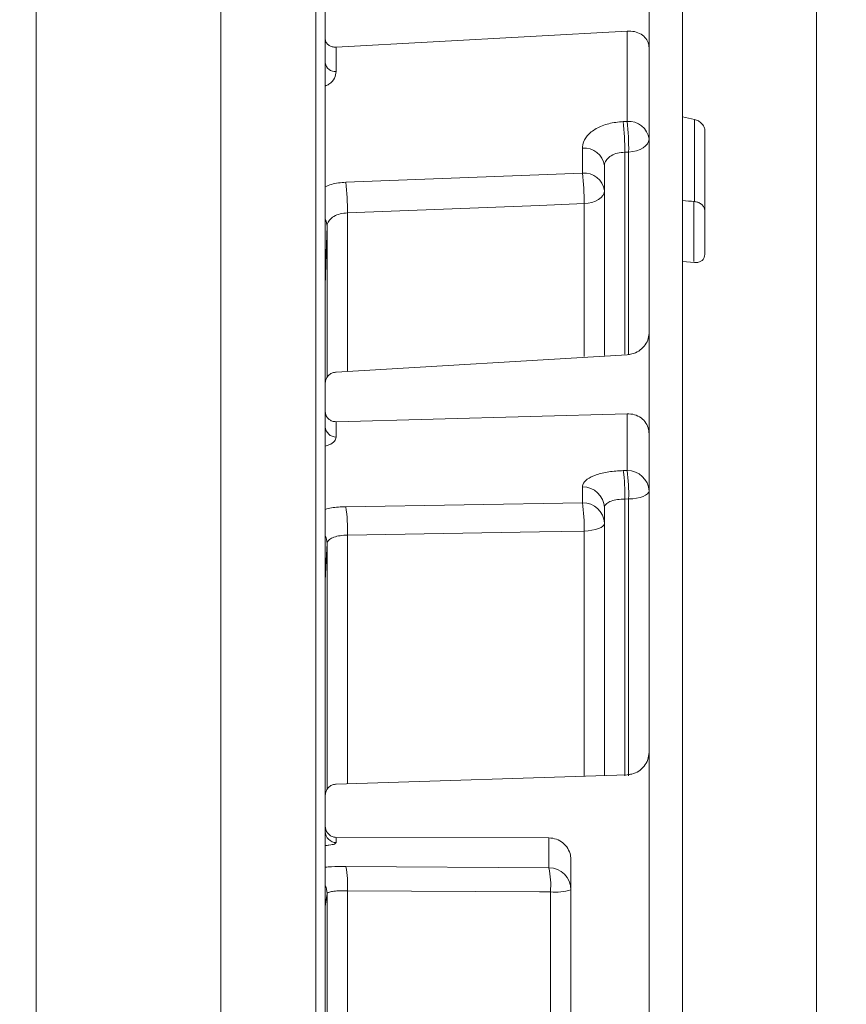
# Model space of a CAD drawing. Units: millimetres. Extents: x 5735 to 7889, y 8433 to 10175.
# Drawn here: x 6648 to 6722, y 9055 to 9143 of the extents above; entities that cross this region are included whole.
import ezdxf

# ---------------------------------------------------------------- set-up
doc = ezdxf.new("R2010")
doc.units = ezdxf.units.MM
doc.header["$LTSCALE"] = 50
doc.header["$PDSIZE"] = -1
doc.layers.add('AM_5', color=3, linetype='Continuous', lineweight=25)
doc.dimstyles.new('RUNG$0', dxfattribs={"dimscale": 7, "dimtxt": 2.5, "dimasz": 2.5, "dimexe": 1.25, "dimexo": 0.625, "dimtad": 1, "dimtih": 1, "dimtoh": 1, "dimdec": 0, "dimlfac": 1.333333, "dimzin": 0, "dimdsep": 46, "dimlunit": 6, "dimtxsty": 'Standard', "dimcen": 2.5, "dimse1": 1, "dimse2": 1, "dimclrd": 5, "dimclre": 5, "dimclrt": 2, "dimadec": 0, "dimazin": 0, "dimtfac": 1, "dimtdec": 0, "dimtmove": 0, "dimatfit": 3, "dimfxl": 0, "dimtolj": 1, "dimtzin": 0, "dimarcsym": 0})

# ---------------------------------------------------------------- blocks, each defined once
blk = doc.blocks.new('*D37')
at = {"layer": 'AM_5', "color": 5, "lineweight": -2, "transparency": 16777216}
for p, q in [((6821.707, 9185.951), (6821.707, 9003.439)), ((6821.707, 8794.677), (6821.707, 8977.189))]:
    blk.add_line(p, q, dxfattribs=at)
at = {"layer": 'AM_5', "color": 5, "transparency": 16777216}
for points in [[(6818.79, 9185.951), (6824.623, 9185.951), (6821.707, 9203.451)], [(6818.79, 8794.677), (6824.623, 8794.677), (6821.707, 8777.177)]]:
    blk.add_solid(points, dxfattribs=at)
at = {"layer": 'DEFPOINTS', "color": 0, "transparency": 16777216}
for p in [(6703.917, 9203.451), (6758.917, 8777.177), (6821.707, 8777.177)]:
    blk.add_point(p, dxfattribs=at)
at = {"layer": 'AM_5', "color": 2, "transparency": 16777216, "insert": (6821.707, 8990.314), "char_height": 17.5, "attachment_point": 5}
blk.add_mtext('\\A1;426', dxfattribs=at)
blk = doc.blocks.new('*D43')
at = {"layer": 'AM_5', "color": 5, "lineweight": -2, "transparency": 16777216}
blk.add_line((6701.423, 9268.991), (6592.417, 9268.991), dxfattribs=at)
at = {"layer": 'AM_5', "color": 5, "transparency": 16777216}
for points in [[(6592.417, 9271.908), (6592.417, 9266.075), (6574.917, 9268.991)], [(6701.423, 9271.908), (6701.423, 9266.075), (6718.923, 9268.991)]]:
    blk.add_solid(points, dxfattribs=at)
at = {"layer": 'DEFPOINTS', "color": 0, "transparency": 16777216}
for p in [(6574.917, 9268.991), (6718.923, 9187.683), (6574.917, 8901.986)]:
    blk.add_point(p, dxfattribs=at)
at = {"layer": 'AM_5', "color": 2, "transparency": 16777216, "insert": (6646.92, 9282.116), "char_height": 17.5, "attachment_point": 5}
blk.add_mtext('\\A1;144', dxfattribs=at)

msp = doc.modelspace()

# ---------------------------------------------------------------- linework, layer by layer
at = {"color": 7, "linetype": 'Continuous', "lineweight": 18}
for p, q in [((6706.917, 9203.177), (6706.917, 8903.177)), ((6706.917, 9202.989), (6706.917, 9134.578)), ((6674.081, 9200.162), (6674.081, 9001.567)), ((6674.917, 9200.177), (6674.917, 9001.594)), ((6665.546, 9008.833), (6665.546, 9198.083)), ((6649.005, 9187.136), (6649.005, 9044.369)), ((6718.923, 8918.67), (6718.923, 9187.683)), ((6703.917, 9148.485), (6703.917, 9140.77)), ((6674.917, 9143.777), (6674.917, 9141.544)), ((6701.952, 9142.252), (6675.899, 9140.811)), ((6701.952, 9134.152), (6701.952, 9142.252)), ((6675.899, 9140.811), (6675.899, 9138.62)), ((6703.917, 9140.77), (6703.917, 9140.753)), ((6703.917, 9140.753), (6703.917, 9115.146)), ((6701.603, 9134.138), (6701.952, 9134.152)), ((6706.917, 9134.578), (6708.004, 9134.337)), ((6708.004, 9126.969), (6708.004, 9134.337)), ((6708.917, 9122.228), (6708.917, 9133.329)), ((6697.952, 9129.525), (6697.952, 9131.763)), ((6702.091, 9131.409), (6701.742, 9131.396)), ((6702.091, 9113.325), (6702.091, 9131.409)), ((6701.742, 9131.396), (6701.742, 9113.284)), ((6699.917, 9113.185), (6699.917, 9130.176)), ((6676.756, 9128.697), (6697.952, 9129.525)), ((6698.091, 9113.074), (6698.091, 9126.785)), ((6707.917, 9121.586), (6707.917, 9126.977)), ((6676.895, 9125.954), (6676.895, 9111.813)), ((6675.07, 9111.279), (6675.07, 9124.758)), ((6706.917, 9121.588), (6706.917, 8984.766)), ((6708.004, 9121.511), (6706.917, 9121.588)), ((6703.917, 9115.157), (6703.917, 9106.173)), ((6701.952, 9113.243), (6675.899, 9111.691)), ((6674.917, 9110.729), (6674.917, 9108.128)), ((6701.952, 9107.955), (6675.899, 9107.242)), ((6701.952, 9102.863), (6701.952, 9107.955)), ((6675.899, 9107.242), (6675.899, 9105.865)), ((6703.917, 9106.173), (6703.917, 9106.162)), ((6703.917, 9106.162), (6703.917, 9077.601)), ((6701.603, 9102.857), (6701.952, 9102.863)), ((6697.952, 9099.984), (6697.952, 9101.391)), ((6676.756, 9099.621), (6697.952, 9099.984)), ((6702.091, 9100.319), (6701.742, 9100.313)), ((6701.742, 9100.313), (6701.742, 9075.506)), ((6702.091, 9075.516), (6702.091, 9100.319)), ((6699.917, 9075.537), (6699.917, 9099.543)), ((6676.895, 9097.076), (6676.895, 9074.801)), ((6698.091, 9075.485), (6698.091, 9097.443)), ((6675.07, 9074.288), (6675.07, 9096.322)), ((6703.917, 9077.605), (6703.917, 9028.748)), ((6701.952, 9075.6), (6675.899, 9074.763)), ((6674.917, 9073.759), (6674.917, 9070.968)), ((6694.952, 9069.942), (6675.899, 9069.989)), ((6675.899, 9069.989), (6675.899, 9069.52)), ((6694.952, 9067.271), (6694.952, 9069.942)), ((6696.917, 9038.371), (6696.917, 9067.982)), ((6676.756, 9067.38), (6694.952, 9067.271)), ((6675.07, 9041.407), (6675.07, 9064.946)), ((6676.895, 9065.206), (6676.895, 9041.147)), ((6695.091, 9041.252), (6695.091, 9065.101))]:
    msp.add_line(p, q, dxfattribs=at)
at = {"color": 7, "linetype": 'Continuous', "lineweight": 18, "flags": 128}
for points in [[(6702.091, 9131.409), (6702.455, 9131.448), (6702.801, 9131.525), (6703.117, 9131.637), (6703.391, 9131.781), (6703.615, 9131.953), (6703.781, 9132.145), (6703.883, 9132.351), (6703.917, 9132.565)], [(6699.917, 9127.939), (6699.883, 9127.725), (6699.781, 9127.519), (6699.615, 9127.327), (6699.391, 9127.157), (6699.117, 9127.013), (6698.801, 9126.9), (6698.455, 9126.824), (6698.091, 9126.785)], [(6698.091, 9126.785), (6694.107, 9126.629), (6676.895, 9125.954)], [(6675.07, 9124.758), (6675, 9122.324), (6674.917, 9119.423)], [(6703.917, 9101.015), (6703.883, 9100.887), (6703.781, 9100.762), (6703.615, 9100.646), (6703.391, 9100.543), (6703.117, 9100.456), (6702.801, 9100.388), (6702.455, 9100.342), (6702.091, 9100.319)], [(6699.917, 9098.137), (6699.883, 9098.008), (6699.781, 9097.884), (6699.615, 9097.769), (6699.391, 9097.666), (6699.117, 9097.58), (6698.801, 9097.512), (6698.455, 9097.466), (6698.091, 9097.443)], [(6698.091, 9097.443), (6694.107, 9097.374), (6676.895, 9097.076)], [(6675.07, 9096.322), (6675, 9094.793), (6674.917, 9092.97)], [(6675.07, 9064.946), (6675, 9064.425), (6674.917, 9063.804)], [(6695.091, 9065.101), (6694.107, 9065.107), (6676.895, 9065.206)]]:
    msp.add_lwpolyline(points, dxfattribs=at)
at = {"color": 7, "linetype": 'Continuous', "lineweight": 18}
for centre, radius, start, end in [((6675.82, 9139.527), 0.911, 187.19393, 274.97666), ((6681.364, 9131.735), 20.381, 359.04724, 6.7727), ((6702.11, 9132.337), 1.821, 7.19393, 94.97666), ((6681.713, 9131.748), 20.381, 359.04741, 6.77265), ((6698.11, 9129.948), 1.821, 7.19393, 94.97666), ((6698.11, 9127.711), 1.821, 7.19393, 94.97666), ((6677.708, 9127.122), 20.386, 359.05461, 6.77088), ((6656.519, 9126.294), 20.379, 359.04379, 6.77356), ((6673.734, 9124.746), 1.336, 0.48979, 27.68471), ((6675.879, 9106.827), 0.963, 182.30402, 271.23), ((6687.179, 9100.791), 14.572, 358.12081, 8.15204), ((6701.993, 9100.938), 1.925, 2.30402, 91.23), ((6687.527, 9100.797), 14.572, 358.12098, 8.15204), ((6697.993, 9099.466), 1.925, 2.30402, 91.23), ((6697.993, 9098.059), 1.925, 2.30402, 91.23), ((6683.534, 9097.919), 14.565, 358.12814, 8.15213), ((6662.328, 9097.554), 14.575, 358.11738, 8.15201), ((6673.328, 9096.317), 1.742, 0.1644, 24.18878), ((6675.912, 9070.515), 0.996, 180.24145, 269.25079), ((6668.497, 9065.759), 8.416, 356.23375, 11.10478), ((6694.926, 9065.28), 1.991, 0.24145, 89.25079), ((6686.707, 9065.652), 8.402, 356.2418, 11.11035), ((6673.097, 9064.944), 1.972, 0.052, 22.70998), ((6695.516, 9069.949), 4.866, 264.98654, 286.72486)]:
    msp.add_arc(centre, radius, start, end, dxfattribs=at)
msp.add_ellipse((6076.262, 9107.455), major_axis=(1794.772, -136.203), ratio=0.039879, start_param=1.214128, end_param=1.214775, dxfattribs=at)
for points, knots in [([(6701.952, 9142.252), (6702.177, 9142.246), (6702.627, 9142.236), (6703.222, 9141.989), (6703.665, 9141.601), (6703.887, 9141.167), (6703.909, 9140.878), (6703.917, 9140.77)], [0, 0, 0, 0, 0.218567, 0.43717, 0.654786, 0.870793, 1, 1, 1, 1]), ([(6674.917, 9141.544), (6674.928, 9141.455), (6674.95, 9141.278), (6675.12, 9141.05), (6675.372, 9140.886), (6675.648, 9140.81), (6675.829, 9140.811), (6675.899, 9140.811)], [0, 0, 0, 0, 0.2154347, 0.4308569, 0.64668, 0.863612, 1, 1, 1, 1]), ([(6675.899, 9138.62), (6675.864, 9138.417), (6675.792, 9138.011), (6675.403, 9137.552), (6675.03, 9137.371), (6674.917, 9137.316)], [0, 0, 0, 0, 0.411086, 0.822174, 1, 1, 1, 1]), ([(6697.952, 9131.763), (6697.959, 9131.872), (6697.985, 9132.254), (6698.324, 9132.888), (6699.138, 9133.54), (6700.272, 9134.005), (6701.159, 9134.094), (6701.603, 9134.138)], [0, 0, 0, 0, 0.091432, 0.318643, 0.545758, 0.772879, 1, 1, 1, 1]), ([(6708.004, 9134.337), (6708.119, 9134.299), (6708.35, 9134.222), (6708.641, 9133.989), (6708.841, 9133.706), (6708.912, 9133.475), (6708.916, 9133.355), (6708.917, 9133.329)], [0, 0, 0, 0, 0.242358, 0.48498, 0.719451, 0.938631, 1, 1, 1, 1]), ([(6701.742, 9131.396), (6701.521, 9131.375), (6701.077, 9131.335), (6700.51, 9131.099), (6700.103, 9130.763), (6699.933, 9130.434), (6699.921, 9130.234), (6699.917, 9130.176)], [0, 0, 0, 0, 0.227008, 0.454006, 0.681097, 0.908457, 1, 1, 1, 1]), ([(6674.917, 9128.295), (6675.092, 9128.373), (6675.628, 9128.612), (6676.302, 9128.663), (6676.756, 9128.697)], [0, 0, 0, 0, 0.326846, 1, 1, 1, 1]), ([(6708.917, 9126.116), (6708.906, 9126.211), (6708.884, 9126.4), (6708.711, 9126.655), (6708.458, 9126.849), (6708.204, 9126.944), (6708.049, 9126.963), (6708.004, 9126.969)], [0, 0, 0, 0, 0.227409, 0.454829, 0.681984, 0.908861, 1, 1, 1, 1]), ([(6676.895, 9125.954), (6676.673, 9125.933), (6676.229, 9125.893), (6675.663, 9125.657), (6675.255, 9125.322), (6675.09, 9124.999), (6675.074, 9124.808), (6675.07, 9124.758)], [0, 0, 0, 0, 0.229738, 0.459464, 0.689276, 0.919347, 1, 1, 1, 1]), ([(6708.917, 9122.228), (6708.907, 9122.136), (6708.887, 9121.953), (6708.734, 9121.729), (6708.506, 9121.572), (6708.248, 9121.502), (6708.072, 9121.509), (6708.004, 9121.511)], [0, 0, 0, 0, 0.208501, 0.416837, 0.630104, 0.856554, 1, 1, 1, 1]), ([(6703.917, 9115.157), (6703.895, 9114.952), (6703.852, 9114.544), (6703.512, 9113.984), (6703.011, 9113.548), (6702.459, 9113.303), (6702.094, 9113.26), (6701.952, 9113.243)], [0, 0, 0, 0, 0.214874, 0.429742, 0.644911, 0.861415, 1, 1, 1, 1]), ([(6675.899, 9111.691), (6675.787, 9111.674), (6675.562, 9111.64), (6675.264, 9111.463), (6675.042, 9111.215), (6674.931, 9110.955), (6674.921, 9110.79), (6674.917, 9110.729)], [0, 0, 0, 0, 0.218631, 0.437293, 0.655118, 0.871643, 1, 1, 1, 1]), ([(6674.917, 9108.128), (6674.928, 9108.025), (6674.95, 9107.818), (6675.12, 9107.548), (6675.372, 9107.349), (6675.648, 9107.25), (6675.829, 9107.244), (6675.899, 9107.242)], [0, 0, 0, 0, 0.215435, 0.430857, 0.64668, 0.863612, 1, 1, 1, 1]), ([(6701.952, 9107.955), (6702.177, 9107.94), (6702.627, 9107.911), (6703.222, 9107.604), (6703.665, 9107.14), (6703.887, 9106.631), (6703.909, 9106.298), (6703.917, 9106.173)], [0, 0, 0, 0, 0.218567, 0.43717, 0.654786, 0.870793, 1, 1, 1, 1]), ([(6675.899, 9105.865), (6675.864, 9105.738), (6675.792, 9105.483), (6675.403, 9105.197), (6675.03, 9105.086), (6674.917, 9105.053)], [0, 0, 0, 0, 0.411086, 0.822174, 1, 1, 1, 1]), ([(6697.952, 9101.391), (6697.959, 9101.46), (6697.985, 9101.699), (6698.324, 9102.096), (6699.138, 9102.499), (6700.272, 9102.783), (6701.159, 9102.832), (6701.603, 9102.857)], [0, 0, 0, 0, 0.091432, 0.318643, 0.545758, 0.772879, 1, 1, 1, 1]), ([(6701.742, 9100.313), (6701.521, 9100.303), (6701.077, 9100.283), (6700.51, 9100.137), (6700.103, 9099.924), (6699.933, 9099.711), (6699.921, 9099.581), (6699.917, 9099.543)], [0, 0, 0, 0, 0.227008, 0.454006, 0.681097, 0.908457, 1, 1, 1, 1]), ([(6674.917, 9099.382), (6675.092, 9099.429), (6675.628, 9099.576), (6676.302, 9099.603), (6676.756, 9099.621)], [0, 0, 0, 0, 0.326846, 1, 1, 1, 1]), ([(6676.895, 9097.076), (6676.673, 9097.065), (6676.229, 9097.045), (6675.663, 9096.9), (6675.255, 9096.687), (6675.09, 9096.479), (6675.074, 9096.354), (6675.07, 9096.322)], [0, 0, 0, 0, 0.229738, 0.459464, 0.689276, 0.919347, 1, 1, 1, 1]), ([(6703.917, 9077.605), (6703.895, 9077.384), (6703.852, 9076.943), (6703.512, 9076.349), (6703.011, 9075.895), (6702.459, 9075.648), (6702.094, 9075.614), (6701.952, 9075.6)], [0, 0, 0, 0, 0.214874, 0.429742, 0.644911, 0.861415, 1, 1, 1, 1]), ([(6675.899, 9074.763), (6675.787, 9074.748), (6675.562, 9074.719), (6675.264, 9074.537), (6675.042, 9074.277), (6674.931, 9074.001), (6674.921, 9073.824), (6674.917, 9073.759)], [0, 0, 0, 0, 0.2186309, 0.4372933, 0.655118, 0.8716434, 1, 1, 1, 1]), ([(6674.917, 9070.968), (6674.928, 9070.857), (6674.95, 9070.635), (6675.12, 9070.341), (6675.372, 9070.12), (6675.648, 9070.006), (6675.829, 9069.994), (6675.899, 9069.989)], [0, 0, 0, 0, 0.215435, 0.430857, 0.64668, 0.863612, 1, 1, 1, 1]), ([(6694.952, 9069.942), (6695.177, 9069.919), (6695.627, 9069.874), (6696.222, 9069.527), (6696.665, 9069.019), (6696.887, 9068.47), (6696.909, 9068.115), (6696.917, 9067.982)], [0, 0, 0, 0, 0.2185787, 0.4371937, 0.6548284, 0.8708545, 1, 1, 1, 1]), ([(6675.899, 9069.52), (6675.864, 9069.476), (6675.792, 9069.39), (6675.403, 9069.298), (6675.03, 9069.264), (6674.917, 9069.254)], [0, 0, 0, 0, 0.411086, 0.822174, 1, 1, 1, 1]), ([(6674.917, 9067.32), (6675.092, 9067.334), (6675.628, 9067.378), (6676.302, 9067.379), (6676.756, 9067.38)], [0, 0, 0, 0, 0.326846, 1, 1, 1, 1]), ([(6676.895, 9065.206), (6676.673, 9065.207), (6676.229, 9065.208), (6675.663, 9065.163), (6675.255, 9065.087), (6675.09, 9065.008), (6675.074, 9064.959), (6675.07, 9064.946)], [0, 0, 0, 0, 0.229738, 0.459464, 0.689276, 0.919347, 1, 1, 1, 1])]:
    msp.add_open_spline(points, degree=3, knots=knots, dxfattribs=at)

# ---------------------------------------------------------------- dimensions: what is measured, and where the dimension line sits
at = {"layer": 'AM_5'}
dim = msp.add_linear_dim(base=(6574.917, 9268.991), p1=(6718.923, 9187.683), p2=(6574.917, 8901.986), dimstyle='RUNG$0', override={"dimlfac": 1}, dxfattribs=at)
dim.commit()
dim.dimension.update_dxf_attribs({"geometry": '*D43', "text_midpoint": (6646.92, 9282.116)})
dim = msp.add_linear_dim(base=(6821.707, 8777.177), p1=(6703.917, 9203.451), p2=(6758.917, 8777.177), angle=90, dimstyle='RUNG$0', override={"dimlfac": 1}, dxfattribs=at)
dim.commit()
dim.dimension.update_dxf_attribs({"geometry": '*D37', "text_midpoint": (6821.707, 8990.314)})

doc.saveas('drawing.dxf')
